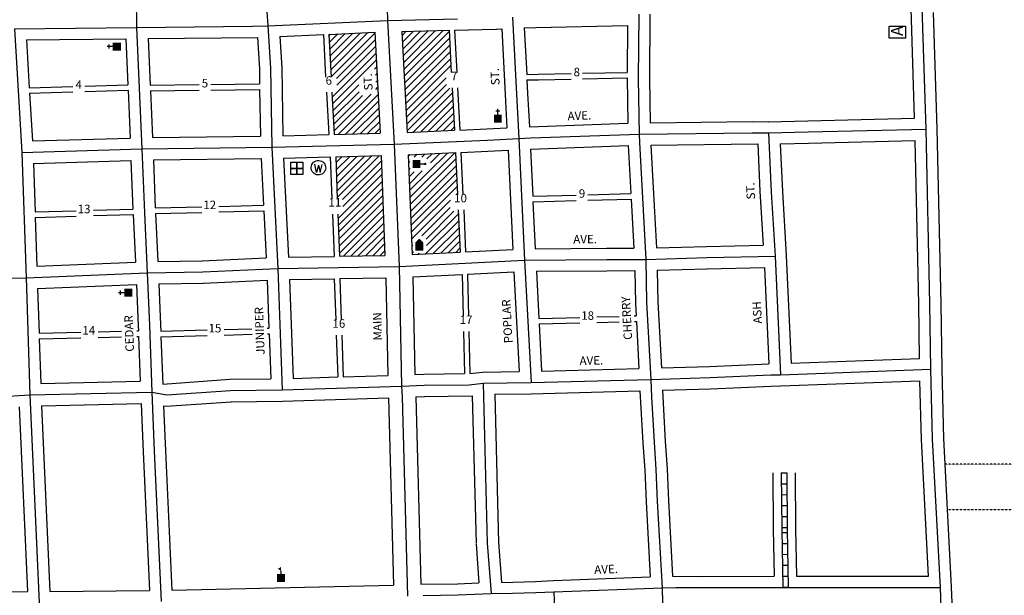
# Model space of a CAD drawing. Extents: x 2193583 to 2206093, y 15749277 to 15759476.
# Drawn here: x 2199851 to 2202752, y 15754264 to 15755962 of the extents above; entities that cross this region are included whole.
import ezdxf
from ezdxf.enums import TextEntityAlignment as Align

# ---------------------------------------------------------------- set-up
doc = ezdxf.new("R2010")
doc.units = 0
doc.header["$MEASUREMENT"] = 0
doc.linetypes.add('DGN_STYLE_2', pattern=[0.0011, 0, -0.0011])
for name, color, linetype in [('L14', 7, 'CONTINUOUS'), ('L17', 7, 'CONTINUOUS'), ('L18', 7, 'CONTINUOUS'), ('L2', 7, 'CONTINUOUS'), ('L20', 7, 'CONTINUOUS'), ('L23', 7, 'CONTINUOUS'), ('L3', 7, 'CONTINUOUS'), ('L5', 7, 'CONTINUOUS'), ('L9', 7, 'CONTINUOUS')]:
    doc.layers.add(name, color=color, linetype=linetype)
doc.styles.add('STYLE-FONT001', font='font001.shx')
doc.styles.add('STYLE-FONT002', font='font002.shx')

# ---------------------------------------------------------------- blocks, each defined once
blk = doc.blocks.new('AUTO')
at = {"layer": 'L17', "color": 7, "linetype": 'CONTINUOUS', "flags": 128}
blk.add_lwpolyline([(-304, -390), (-304, 406), (284, 406), (284, -390), (-304, -390)], close=True, dxfattribs=at)
at = {"layer": 'L17', "color": 7, "linetype": 'CONTINUOUS', "style": 'STYLE-FONT001', "width": 1.00425}
blk.add_text('A', height=597, dxfattribs=at).set_placement((-205, -274))
blk = doc.blocks.new('CH')
at = {"layer": 'L17', "color": 7, "linetype": 'CONTINUOUS'}
for p, q in [((-98, 178), (101, 178)), ((0, 0), (0, 282))]:
    blk.add_line(p, q, dxfattribs=at)
at = {"layer": 'L17', "color": 7, "linetype": 'CONTINUOUS', "extrusion": (0, 0, -1)}
blk.add_solid([(195, -398), (195, 0), (-195, -398), (-195, 0)], dxfattribs=at)
blk = doc.blocks.new('FRHLL')
at = {"layer": 'L17', "color": 7, "linetype": 'CONTINUOUS', "flags": 128}
for points in [[(-297, -2), (-297, 297), (2, 297), (2, -2), (-297, -2)], [(2, -2), (2, 297), (308, 297), (308, -2), (2, -2)], [(-297, -300), (-297, -2), (2, -2), (2, -300), (-297, -300)], [(2, -300), (2, -2), (308, -2), (308, -300), (2, -300)]]:
    blk.add_lwpolyline(points, close=True, dxfattribs=at)
blk = doc.blocks.new('WTR')
at = {"layer": 'L17', "color": 7, "linetype": 'CONTINUOUS'}
for p, q in [((-90, -231), (-173, 175)), ((1, 126), (-90, -231)), ((1, 126), (92, -231)), ((92, -231), (184, 167))]:
    blk.add_line(p, q, dxfattribs=at)
blk.add_ellipse((0, 0), major_axis=(178, -308), ratio=0.99935, dxfattribs=at)
blk = doc.blocks.new('PO')
at = {"layer": 'L17', "linetype": 'CONTINUOUS'}
h = blk.add_hatch(color=7, dxfattribs=at)
edge = h.paths.add_edge_path()
edge.add_arc((199, 619), 62.3, 0, 360)
at = {"layer": 'L17', "color": 7, "linetype": 'CONTINUOUS'}
blk.add_line((199, 389), (199, 556), dxfattribs=at)
blk.add_solid([(0, 0), (0, 389), (398, 0), (398, 389)], dxfattribs=at)
blk = doc.blocks.new('TWNHL')
at = {"layer": 'L17', "linetype": 'CONTINUOUS'}
blk.add_hatch(color=7, dxfattribs=at).paths.add_polyline_path([(0, 0), (0, 389), (207, 588), (398, 389), (398, 0)])
blk = doc.blocks.new('SCL')
at = {"layer": 'L17', "color": 7, "linetype": 'CONTINUOUS'}
blk.add_line((199, 398), (199, 547), dxfattribs=at)
blk.add_solid([(41, 647), (199, 738), (199, 547)], dxfattribs=at)
at = {"layer": 'L17', "color": 7, "linetype": 'CONTINUOUS', "extrusion": (0, 0, -1)}
blk.add_solid([(0, 0), (0, 398), (-398, 0), (-398, 398)], dxfattribs=at)

msp = doc.modelspace()

# ---------------------------------------------------------------- linework, layer by layer
at = {"layer": 'L14', "color": 7, "linetype": 'CONTINUOUS'}
for p, q in [((2200761.6, 15755914.4), (2200765.6, 15755918.5)), ((2200762.6, 15755894.3), (2200787.9, 15755919.5)), ((2200763.7, 15755874.1), (2200810.1, 15755920.5)), ((2200764.8, 15755854), (2200832.3, 15755921.5)), ((2200765.9, 15755833.9), (2200854.5, 15755922.5)), ((2200767, 15755813.8), (2200876.8, 15755923.6)), ((2200768.1, 15755793.6), (2200896.8, 15755922.4)), ((2200977.3, 15755915.4), (2200989.4, 15755927.5)), ((2200978.4, 15755895.3), (2201011.2, 15755928.1)), ((2200979.5, 15755875.1), (2201032.9, 15755928.6)), ((2200980.6, 15755855), (2201054.6, 15755929.1)), ((2200981.6, 15755834.9), (2201076.4, 15755929.6)), ((2200982.7, 15755814.8), (2201098.1, 15755930.1)), ((2200983.8, 15755794.6), (2201116, 15755926.8)), ((2200984.9, 15755774.5), (2201117.1, 15755906.7)), ((2200784.1, 15755788.4), (2200897.9, 15755902.3)), ((2200785, 15755768.1), (2200899, 15755882.1)), ((2200986, 15755754.4), (2201118.2, 15755886.6)), ((2200771.3, 15755733.2), (2200900.1, 15755862)), ((2200987.1, 15755734.2), (2201119.3, 15755866.4)), ((2200988.1, 15755714.1), (2201120.3, 15755846.3)), ((2200772.4, 15755713.1), (2200901.1, 15755841.9)), ((2200896.3, 15755815.8), (2200902.2, 15755821.7)), ((2200989.2, 15755694), (2201121.4, 15755826.2)), ((2200899.3, 15755797.6), (2200903.3, 15755801.6)), ((2200990.3, 15755673.8), (2201106.9, 15755790.4)), ((2201122, 15755805.5), (2201122.5, 15755806.1)), ((2200773.5, 15755693), (2200850.2, 15755769.7)), ((2200899.8, 15755755.7), (2200905.5, 15755761.3)), ((2200900.1, 15755777.2), (2200904.4, 15755781.5)), ((2200991.4, 15755653.7), (2201108.1, 15755770.4)), ((2200992.5, 15755633.6), (2201118.4, 15755759.6)), ((2200774.6, 15755672.8), (2200851, 15755749.3)), ((2200775.6, 15755652.7), (2200861, 15755738)), ((2200776.7, 15755632.6), (2200885.9, 15755741.8)), ((2200788.8, 15755623.5), (2200906.6, 15755741.2)), ((2201010.2, 15755630.1), (2201125.8, 15755745.7)), ((2200810.6, 15755624), (2200907.6, 15755721.1)), ((2200832.4, 15755624.6), (2200908.7, 15755700.9)), ((2201032.4, 15755631.1), (2201126.8, 15755725.5)), ((2201054.6, 15755632), (2201127.9, 15755705.4)), ((2200854.1, 15755625.1), (2200909.8, 15755680.8)), ((2201076.8, 15755633), (2201129, 15755685.3)), ((2200875.9, 15755625.7), (2200910.9, 15755660.7)), ((2201098.9, 15755634), (2201130.1, 15755665.1)), ((2201121.1, 15755635), (2201131.2, 15755645)), ((2200897.6, 15755626.2), (2200912, 15755640.6)), ((2200782.5, 15755539), (2200801.3, 15755557.8)), ((2200783.3, 15755518.6), (2200823, 15755558.3)), ((2200784.1, 15755498.2), (2200844.8, 15755558.9)), ((2200784.9, 15755477.7), (2200866.6, 15755559.4)), ((2200785.7, 15755457.3), (2200888.3, 15755560)), ((2200786.5, 15755436.9), (2200910.1, 15755560.5)), ((2200995.9, 15755559.5), (2200999.9, 15755563.6)), ((2200999.8, 15755457.4), (2201110.9, 15755568.4)), ((2201000.6, 15755437), (2201133, 15755569.4)), ((2201013.4, 15755555.8), (2201022.1, 15755564.6)), ((2201035.2, 15755556.4), (2201044.3, 15755565.5)), ((2201050.8, 15755550.8), (2201066.5, 15755566.5)), ((2201061, 15755539.8), (2201088.7, 15755567.5)), ((2200801.7, 15755430.9), (2200916.4, 15755545.6)), ((2200996.7, 15755539.1), (2201000.6, 15755543)), ((2201001.4, 15755416.6), (2201135.6, 15755550.8)), ((2201002.2, 15755396.1), (2201136.6, 15755530.5)), ((2200802.6, 15755410.6), (2200917.2, 15755525.1)), ((2200803.5, 15755390.3), (2200917.9, 15755504.7)), ((2200997.5, 15755518.7), (2201001.3, 15755522.5)), ((2200998.2, 15755498.3), (2201012.9, 15755512.9)), ((2200999, 15755477.8), (2201036.9, 15755515.7)), ((2201003, 15755375.7), (2201137.5, 15755510.3)), ((2200789.6, 15755355.2), (2200918.7, 15755484.3)), ((2201003.8, 15755355.3), (2201138.5, 15755490)), ((2201004.6, 15755334.9), (2201139.5, 15755469.8)), ((2200790.4, 15755334.8), (2200919.5, 15755463.9)), ((2200791.2, 15755314.3), (2200920.3, 15755443.4)), ((2201136.9, 15755446), (2201140.4, 15755449.5)), ((2200792, 15755293.9), (2200921.1, 15755423)), ((2201005.3, 15755314.4), (2201120.1, 15755429.2)), ((2200788.8, 15755375.6), (2200803.6, 15755390.2)), ((2200792.8, 15755273.5), (2200921.9, 15755402.6)), ((2200804.6, 15755264.1), (2200922.7, 15755382.2)), ((2201036.1, 15755324), (2201119.6, 15755407.5)), ((2201048, 15755314.7), (2201130.2, 15755396.9)), ((2201049.7, 15755295.2), (2201143.3, 15755388.8)), ((2200826.2, 15755264.5), (2200923.5, 15755361.7)), ((2201046.5, 15755270.7), (2201144.3, 15755368.5)), ((2200847.8, 15755264.8), (2200924.2, 15755341.3)), ((2201068.8, 15755271.9), (2201145.2, 15755348.2)), ((2201091.2, 15755273), (2201146.2, 15755328)), ((2200869.3, 15755265.2), (2200925, 15755320.9)), ((2200890.9, 15755265.5), (2200925.8, 15755300.5)), ((2201006.1, 15755294), (2201008.7, 15755296.6)), ((2201113.5, 15755274.1), (2201147.1, 15755307.7)), ((2200912.4, 15755265.9), (2200926.6, 15755280)), ((2201006.9, 15755273.6), (2201010.7, 15755277.3)), ((2201024.2, 15755269.6), (2201027.5, 15755273)), ((2201135.8, 15755275.2), (2201148.1, 15755287.5))]:
    msp.add_line(p, q, dxfattribs=at)
at = {"layer": 'L18', "color": 7, "linetype": 'CONTINUOUS'}
for p, q in [((2202487.5, 15755671), (2202477.3, 15755994.4)), ((2201707.8, 15755978), (2201706.4, 15755786.6)), ((2202554.5, 15755639.9), (2202543.7, 15755982.8)), ((2201131.8, 15755930.9), (2201255.2, 15755934.1)), ((2201255.8, 15755934.1), (2201271.8, 15755934.8)), ((2201271.8, 15755934.8), (2201281.5, 15755740.8)), ((2201337.7, 15755938), (2201371.6, 15755938.7)), ((2201337.7, 15755938), (2201344.6, 15755800)), ((2201371.6, 15755938.7), (2201641.6, 15755944.5)), ((2201641.6, 15755944.5), (2201640.5, 15755806.3)), ((2199870.2, 15755902), (2200163.5, 15755905.5)), ((2200163.5, 15755905.5), (2200169.2, 15755769.7)), ((2200229.6, 15755906.2), (2200551.1, 15755909.5)), ((2200229.6, 15755906.2), (2200235.3, 15755768.2)), ((2200617.1, 15755911.7), (2200745.4, 15755917.5)), ((2200745.4, 15755917.5), (2200752.2, 15755792.5)), ((2200761.4, 15755918.3), (2200896.7, 15755924.5)), ((2200761.4, 15755918.3), (2200768.1, 15755792.5)), ((2200896.7, 15755924.5), (2200912.7, 15755626.6)), ((2200976.7, 15755927.2), (2201115.8, 15755930.5)), ((2200976.7, 15755927.2), (2200992.7, 15755629.3)), ((2201115.8, 15755930.5), (2201122.5, 15755805.5)), ((2201131.8, 15755930.9), (2201138.5, 15755805.5)), ((2199870.2, 15755902), (2199878.6, 15755761)), ((2201344.6, 15755800), (2201378.5, 15755800.7)), ((2201378.5, 15755800.7), (2201475.3, 15755802.8)), ((2201509.4, 15755803.5), (2201640.5, 15755806.3)), ((2201509.4, 15755787.3), (2201640.3, 15755790.1)), ((2201640.3, 15755790.1), (2201642.8, 15755656.2)), ((2201706.4, 15755787.4), (2201708.7, 15755657.7)), ((2199878.6, 15755761), (2200006.7, 15755764.8)), ((2200042.6, 15755765.9), (2200169.2, 15755769.7)), ((2200235.3, 15755768.2), (2200379.4, 15755770.1)), ((2200413.6, 15755770.6), (2200557.5, 15755772.5)), ((2201125, 15755760.6), (2201131.7, 15755635.4)), ((2201140.9, 15755760.6), (2201147.6, 15755636.1)), ((2201345.4, 15755783.8), (2201379.3, 15755784.5)), ((2201345.4, 15755783.8), (2201347.4, 15755744.1)), ((2201379.3, 15755784.5), (2201475.3, 15755786.5)), ((2199879.6, 15755744.9), (2200006.7, 15755748.7)), ((2199879.6, 15755744.9), (2199887.9, 15755603.9)), ((2200042.6, 15755749.8), (2200169.9, 15755753.6)), ((2200169.9, 15755753.6), (2200175.8, 15755612.5)), ((2200236, 15755751.9), (2200379.4, 15755753.8)), ((2200236, 15755751.9), (2200241.8, 15755613.9)), ((2200413.6, 15755754.2), (2200557.7, 15755756.1)), ((2200754.6, 15755747.7), (2200761.3, 15755622.8)), ((2200770.5, 15755747.7), (2200777.2, 15755623.2)), ((2201281.5, 15755740.7), (2201286.6, 15755642.6)), ((2201347.4, 15755744.2), (2201352.6, 15755645.8)), ((2202173.5, 15755663.6), (2202487.5, 15755671)), ((2201227.1, 15755639.6), (2201286.6, 15755642.6)), ((2201352.6, 15755645.8), (2201642.8, 15755656.2)), ((2201708.7, 15755657.7), (2202008.9, 15755661)), ((2202009.4, 15755661), (2202057.4, 15755660.7)), ((2202056.4, 15755660.7), (2202173.5, 15755663.6)), ((2200241.8, 15755613.9), (2200559.8, 15755618.1)), ((2200625.8, 15755619.4), (2200761.3, 15755622.8)), ((2200777.2, 15755623.2), (2200912.7, 15755626.6)), ((2200992.7, 15755629.3), (2201131.7, 15755635.4)), ((2201147.6, 15755636.1), (2201227.3, 15755639.6)), ((2202566, 15755123.9), (2202554.5, 15755639.5)), ((2199887.9, 15755603.9), (2200175.8, 15755612.5)), ((2201355.9, 15755579.9), (2201644.2, 15755590.2)), ((2201644.2, 15755590.2), (2201651.9, 15755449)), ((2201710.2, 15755591.7), (2202025.7, 15755595.2)), ((2201710.2, 15755591.7), (2201718.1, 15755448.2)), ((2202025.7, 15755595.2), (2202032, 15755456.1)), ((2202091.7, 15755595.6), (2202175.1, 15755597.6)), ((2202091.7, 15755595.6), (2202098.1, 15755454.6)), ((2202175.1, 15755597.6), (2202489.3, 15755605)), ((2202500, 15755122.5), (2202489.3, 15755605)), ((2200628, 15755553.4), (2200765.7, 15755556.9)), ((2200765.7, 15755556.9), (2200770.5, 15755433.5)), ((2200781.8, 15755557.3), (2200915.8, 15755560.7)), ((2200781.8, 15755557.3), (2200786.6, 15755433.5)), ((2200915.8, 15755560.7), (2200927.1, 15755266.1)), ((2200995.7, 15755563.4), (2201134.7, 15755569.5)), ((2200995.7, 15755563.4), (2201007.1, 15755268.8)), ((2201134.7, 15755569.5), (2201140.6, 15755446.1)), ((2201150.9, 15755570.2), (2201230.2, 15755573.7)), ((2201150.9, 15755570.2), (2201156.8, 15755446.1)), ((2201230.4, 15755573.7), (2201289.9, 15755576.7)), ((2201289.9, 15755576.7), (2201303.8, 15755283.6)), ((2201355.9, 15755579.9), (2201362.4, 15755440.9)), ((2199891, 15755538), (2200178.5, 15755546.5)), ((2199891, 15755538), (2199895.9, 15755394.5)), ((2200178.5, 15755546.5), (2200184.4, 15755403.1)), ((2200244.5, 15755547.9), (2200562, 15755552.1)), ((2200244.5, 15755547.9), (2200250.3, 15755406.4)), ((2200562, 15755552.1), (2200569.1, 15755414.4)), ((2200628, 15755553.4), (2200643, 15755261.5)), ((2201362.4, 15755440.9), (2201490.5, 15755444.5)), ((2201524.9, 15755445.4), (2201651.9, 15755449)), ((2201718.1, 15755448.2), (2201726.8, 15755288.5)), ((2202032, 15755456.1), (2202041.6, 15755296.4)), ((2202098.1, 15755455.1), (2202109.5, 15755266.1)), ((2200250.3, 15755406.4), (2200387.5, 15755409.9)), ((2200437.5, 15755411.1), (2200569.1, 15755414.4)), ((2201363.2, 15755424.6), (2201490.5, 15755428.2)), ((2201363.2, 15755424.6), (2201369.8, 15755285.6)), ((2201524.9, 15755429.1), (2201652.8, 15755432.7)), ((2201652.8, 15755432.7), (2201660.8, 15755287.5)), ((2199895.9, 15755394.5), (2200016.6, 15755398.1)), ((2199896.4, 15755378.6), (2200016.6, 15755382.2)), ((2200068.2, 15755399.6), (2200184.4, 15755403.1)), ((2200068.2, 15755383.8), (2200185, 15755387.2)), ((2200185, 15755387.2), (2200191.7, 15755246.5)), ((2200251, 15755390), (2200387.5, 15755393.4)), ((2200251, 15755390), (2200257.7, 15755248.5)), ((2200437.5, 15755394.6), (2200569.9, 15755397.9)), ((2200569.9, 15755397.9), (2200577, 15755259.5)), ((2200772.2, 15755387.8), (2200777, 15755263.7)), ((2200788.4, 15755387.8), (2200793.1, 15755264)), ((2201142.7, 15755400.5), (2201148.6, 15755275.9)), ((2201159, 15755400.5), (2201164.8, 15755276.7)), ((2199896.4, 15755378.6), (2199901.3, 15755235.1)), ((2201874.5, 15755292.9), (2202041.6, 15755296.4)), ((2200793.1, 15755264), (2200927.1, 15755266.1)), ((2201007.1, 15755268.8), (2201148.6, 15755275.9)), ((2201164.8, 15755276.7), (2201303.8, 15755283.6)), ((2201369.8, 15755285.6), (2201580.2, 15755287.4)), ((2201580.4, 15755287.4), (2201660.8, 15755287.5)), ((2201726.8, 15755288.5), (2201874.3, 15755292.8)), ((2202109.6, 15755265.6), (2202124.4, 15754948.5)), ((2199901.3, 15755235.1), (2200191.7, 15755246.5)), ((2200257.7, 15755248.5), (2200389.7, 15755250.9)), ((2200388.8, 15755250.9), (2200577, 15755259.5)), ((2200643, 15755261.5), (2200777, 15755263.7)), ((2201009.1, 15755202.8), (2201154.5, 15755210.1)), ((2201154.5, 15755210.1), (2201157.2, 15755087.3)), ((2201170.7, 15755210.9), (2201307.1, 15755217.7)), ((2201170.7, 15755210.9), (2201173.4, 15755087.3)), ((2201307.1, 15755217.7), (2201322.7, 15754923.9)), ((2201373.1, 15755219.6), (2201580.7, 15755221.4)), ((2201373.1, 15755219.6), (2201380.5, 15755080.6)), ((2201580.5, 15755221.4), (2201663.2, 15755221.5)), ((2201663.2, 15755221.5), (2201665.1, 15755125.9)), ((2201729.2, 15755222.5), (2201876.2, 15755226.9)), ((2201729.2, 15755222.5), (2201731.1, 15755127.7)), ((2201875.9, 15755226.9), (2202045.1, 15755230.4)), ((2202045.1, 15755230.4), (2202058.4, 15754946.7)), ((2199903.5, 15755169.2), (2200194.6, 15755180.6)), ((2200194.6, 15755180.6), (2200199.8, 15755058.9)), ((2200260.6, 15755182.5), (2200390.9, 15755184.9)), ((2200260.6, 15755182.5), (2200265.7, 15755061.7)), ((2200391.8, 15755185), (2200579.9, 15755193.6)), ((2200579.9, 15755193.6), (2200585, 15755051.6)), ((2200645.9, 15755195.6), (2200777.4, 15755197.7)), ((2200645.9, 15755195.6), (2200656.3, 15754903.9)), ((2200777.4, 15755197.7), (2200781.8, 15755076.1)), ((2200793.7, 15755198), (2200929.2, 15755200.1)), ((2200793.7, 15755198), (2200798, 15755076.1)), ((2200929.2, 15755200.1), (2200935.5, 15754912.6)), ((2201009.1, 15755202.8), (2201015.5, 15754915.3)), ((2199903.5, 15755169.2), (2199907.7, 15755037.2)), ((2201665.1, 15755125.9), (2201667.1, 15755088)), ((2201731, 15755128.9), (2201741.6, 15754934.5)), ((2202502.2, 15754962.3), (2202500, 15755122.7)), ((2202568.7, 15754931), (2202566, 15755123.7)), ((2200265.7, 15755061.5), (2200266.4, 15755043)), ((2201380.5, 15755080.6), (2201501.4, 15755083.7)), ((2201381.3, 15755064.2), (2201501.4, 15755067.3)), ((2201381.3, 15755064.2), (2201388.7, 15754925.2)), ((2201551.3, 15755085), (2201616.9, 15755086.7)), ((2201551.3, 15755068.6), (2201617.5, 15755070.3)), ((2201661.8, 15755087.8), (2201667.1, 15755088)), ((2201662.4, 15755071.4), (2201668, 15755071.6)), ((2201668, 15755071.6), (2201675.6, 15754932.6)), ((2199907.7, 15755037.2), (2200030.4, 15755040)), ((2200082.1, 15755041.2), (2200150.4, 15755042.8)), ((2200195.3, 15755043.8), (2200200.3, 15755043.9)), ((2200199.8, 15755059.1), (2200200.3, 15755043.9)), ((2200266.4, 15755043), (2200403, 15755046.7)), ((2200452.9, 15755048), (2200534.6, 15755050.2)), ((2200452.9, 15755031.6), (2200535.3, 15755033.8)), ((2200580.1, 15755051.4), (2200585, 15755051.6)), ((2200580.7, 15755035), (2200585.6, 15755035.2)), ((2200585.6, 15755035.2), (2200590.3, 15754902.5)), ((2201158.2, 15755041.6), (2201161, 15754917.7)), ((2201174.5, 15755041.6), (2201177.2, 15754918.3)), ((2199908.2, 15755020.7), (2200030.4, 15755023.5)), ((2199908.2, 15755020.7), (2199912.4, 15754888.7)), ((2200082.1, 15755024.7), (2200151, 15755026.3)), ((2200195.9, 15755027.3), (2200200.9, 15755027.5)), ((2200200.9, 15755027.5), (2200205.6, 15754895.5)), ((2200267, 15755026.6), (2200403, 15755030.3)), ((2200267, 15755026.6), (2200272, 15754887.1)), ((2200783.4, 15755030.8), (2200787.8, 15754908)), ((2200799.6, 15755030.8), (2200804, 15754908.5)), ((2201883.4, 15754939.2), (2202058.4, 15754946.7)), ((2202124.4, 15754948.5), (2202502.2, 15754962.3)), ((2201041.5, 15754916.3), (2201161, 15754917.7)), ((2201177.2, 15754918.3), (2201214.4, 15754922.5)), ((2201214.4, 15754922.5), (2201322.7, 15754923.9)), ((2201388.7, 15754925.2), (2201675.6, 15754932.6)), ((2201741.6, 15754934.5), (2201883.7, 15754939.2)), ((2202573.8, 15754725.6), (2202568.6, 15754931.3)), ((2199912.4, 15754888.7), (2200205.6, 15754895.5)), ((2200272, 15754887.1), (2200470.2, 15754901)), ((2200470.2, 15754901), (2200590.3, 15754902.5)), ((2200656.3, 15754903.9), (2200787.8, 15754908)), ((2200804, 15754908.5), (2200935.5, 15754912.6)), ((2201015.5, 15754915.3), (2201041.5, 15754916.3)), ((2202065.1, 15754880.9), (2202503.5, 15754896.4)), ((2202507.8, 15754724), (2202503.5, 15754896.4)), ((2201250.3, 15754856.9), (2201357.9, 15754858.4)), ((2201358.3, 15754858.4), (2201678.5, 15754866.6)), ((2201678.5, 15754866.6), (2201687, 15754713.6)), ((2201744.5, 15754868.6), (2201885.9, 15754873.3)), ((2201744.5, 15754868.6), (2201752.9, 15754717.3)), ((2201886.2, 15754873.3), (2202065.1, 15754880.9)), ((2199915, 15754822.7), (2200208.2, 15754829.5)), ((2200208.2, 15754829.5), (2200214.3, 15754687.6)), ((2200282, 15754821.6), (2200473.9, 15754835.1)), ((2200472, 15754835), (2200624.9, 15754836.9)), ((2200625.5, 15754836.9), (2200937.5, 15754846.6)), ((2200937.5, 15754846.6), (2200952.3, 15754293.6)), ((2201017.5, 15754849.3), (2201043.5, 15754850.3)), ((2201017.5, 15754849.3), (2201032.3, 15754296.7)), ((2201042.6, 15754850.3), (2201184.4, 15754851.9)), ((2201184.4, 15754851.9), (2201195.5, 15754417.3)), ((2201250.3, 15754856.9), (2201261.4, 15754419)), ((2199849, 15754820), (2199873.6, 15754274.8)), ((2199915, 15754822.7), (2199939.7, 15754275.2)), ((2200274.6, 15754823.1), (2200282, 15754821.6)), ((2200274.6, 15754823.1), (2200280.2, 15754690.4)), ((2201752.8, 15754717.7), (2201758.3, 15754637.5)), ((2202528.9, 15754320.1), (2202507.8, 15754723.1)), ((2202596.6, 15754288.9), (2202573.7, 15754726.5)), ((2200214.3, 15754687.5), (2200233, 15754278)), ((2200280.2, 15754690.5), (2200299.1, 15754279)), ((2201687, 15754713.2), (2201692.4, 15754633)), ((2201692.4, 15754633.8), (2201696.4, 15754540)), ((2201758.3, 15754636.6), (2201762.3, 15754542.8)), ((2202070, 15754625.1), (2202071.1, 15754459.1)), ((2202136, 15754625.5), (2202137.1, 15754459.5)), ((2201696.4, 15754539.6), (2201708.7, 15754318.3)), ((2201762.3, 15754543.3), (2201774.7, 15754320.1)), ((2202071.1, 15754458.8), (2202073.5, 15754320.2)), ((2202137.1, 15754459.9), (2202139.5, 15754320.3)), ((2201195.5, 15754415.7), (2201204.1, 15754301)), ((2201261.4, 15754420.6), (2201270.2, 15754301.8)), ((2201370.4, 15754305.2), (2201422.9, 15754307.6)), ((2201423.2, 15754307.6), (2201708.7, 15754318.3)), ((2201774.7, 15754320.1), (2201850.4, 15754319.7)), ((2201850.2, 15754319.7), (2202073.5, 15754320.2)), ((2202139.5, 15754320.3), (2202528.9, 15754320.1)), ((2200299.1, 15754279), (2200952.3, 15754293.6)), ((2201032.3, 15754296.7), (2201141.6, 15754298.3)), ((2201140.6, 15754298.2), (2201204.1, 15754301)), ((2201270.2, 15754301.8), (2201370.8, 15754305.2)), ((2202610.6, 15753917.6), (2202596.6, 15754288.4)), ((2199586.5, 15754274.4), (2199873.6, 15754274.8)), ((2199939.7, 15754275.2), (2200233, 15754278))]:
    msp.add_line(p, q, dxfattribs=at)
at = {"layer": 'L18', "color": 7, "linetype": 'CONTINUOUS', "flags": 128}
for points in [[(2200551.1, 15755909.5), (2200556.8, 15755817.1), (2200557.5, 15755772.5)], [(2200617.1, 15755911.7), (2200622.8, 15755819.6), (2200625.8, 15755619.4)], [(2200557.7, 15755756.1), (2200559.8, 15755618.1)]]:
    msp.add_lwpolyline(points, dxfattribs=at)
at = {"layer": 'L2', "color": 6, "linetype": 'DGN_STYLE_2'}
for p, q in [((2203219.6, 15754650.3), (2202577.7, 15754650.3)), ((2202584.7, 15754516.9), (2203878.6, 15754519.3))]:
    msp.add_line(p, q, dxfattribs=at)
at = {"layer": 'L20', "color": 2, "linetype": 'CONTINUOUS'}
for p, q in [((2202521.5, 15755638.8), (2202490.3, 15756627.9)), ((2202533, 15755123.2), (2202521.5, 15755638.8)), ((2202535.7, 15754930.5), (2202533, 15755123.2)), ((2202540.8, 15754724.8), (2202535.7, 15754930.5)), ((2202563.7, 15754287.1), (2202540.8, 15754724.8)), ((2202577.6, 15753916.3), (2202563.7, 15754287.1))]:
    msp.add_line(p, q, dxfattribs=at)
at = {"layer": 'L3', "color": 2, "linetype": 'CONTINUOUS'}
for p, q in [((2200191.2, 15756206.5), (2200195.2, 15755938.9)), ((2200566.8, 15756141), (2200582.1, 15755943.1)), ((2200930.2, 15756087.7), (2200934.9, 15755959.2)), ((2200934.9, 15755959.2), (2201140.8, 15755964.1)), ((2201303.1, 15755969.2), (2201314.5, 15755742.4)), ((2201674.8, 15755978.2), (2201673.4, 15755786.8)), ((2199835.2, 15755934.6), (2200195.2, 15755938.9)), ((2199835.2, 15755934.6), (2199856.9, 15755570)), ((2200195.2, 15755938.9), (2200536.3, 15755942.4)), ((2200195.2, 15755938.9), (2200210.1, 15755580.5)), ((2200536.3, 15755942.4), (2200582.1, 15755943.1)), ((2200582.1, 15755943.1), (2200934.9, 15755959.2)), ((2200934.9, 15755959.2), (2200954.5, 15755594.7)), ((2201673.4, 15755786.8), (2201676.4, 15755624.3)), ((2201314.5, 15755742.4), (2201321.3, 15755611.3)), ((2201321.3, 15755611.3), (2201357.1, 15755613)), ((2201357.1, 15755613), (2201676.4, 15755624.3)), ((2201676.4, 15755624.3), (2202009.2, 15755628)), ((2201676.4, 15755624.3), (2201676.7, 15755599.9)), ((2202009.2, 15755628), (2202057.2, 15755627.7)), ((2202057.2, 15755627.7), (2202174.3, 15755630.6)), ((2202057.2, 15755627.7), (2202065.1, 15755453.1)), ((2202174.3, 15755630.6), (2202521.5, 15755638.8)), ((2200210.1, 15755580.5), (2200593.3, 15755585.5)), ((2200593.3, 15755585.5), (2200954.5, 15755594.7)), ((2200593.3, 15755585.5), (2200611.7, 15755228)), ((2200954.5, 15755594.7), (2201228.7, 15755606.6)), ((2200954.5, 15755594.7), (2200968.4, 15755233.8)), ((2201228.7, 15755606.6), (2201321.3, 15755611.3)), ((2201321.3, 15755611.3), (2201338.3, 15755252.3)), ((2201676.7, 15755599.9), (2201695.6, 15755254.6)), ((2199856.9, 15755570), (2200210.1, 15755580.5)), ((2199856.9, 15755570), (2199869.4, 15755200.8)), ((2200210.1, 15755580.5), (2200217.9, 15755392.2)), ((2202065.1, 15755453.1), (2202076.6, 15755264.1)), ((2200217.9, 15755392.2), (2200226.2, 15755214.9)), ((2200968.4, 15755233.8), (2201338.3, 15755252.3)), ((2201338.3, 15755252.3), (2201580.5, 15755254.4)), ((2201338.3, 15755252.3), (2201357.5, 15754891.4)), ((2201580.5, 15755254.4), (2201695.6, 15755254.6)), ((2201695.6, 15755254.6), (2201875.2, 15755259.9)), ((2201695.6, 15755254.6), (2201698.1, 15755127.1)), ((2201875.2, 15755259.9), (2202076.6, 15755264.1)), ((2202076.6, 15755264.1), (2202092.9, 15754914.3)), ((2199869.4, 15755200.8), (2200226.2, 15755214.9)), ((2200226.2, 15755214.9), (2200390.3, 15755217.9)), ((2200226.2, 15755214.9), (2200232.7, 15755060.3)), ((2200390.3, 15755217.9), (2200611.7, 15755228)), ((2200611.7, 15755228), (2200968.4, 15755233.8)), ((2200611.7, 15755228), (2200624.5, 15754869.9)), ((2200968.4, 15755233.8), (2200976.2, 15754880.9)), ((2199522.5, 15755192.6), (2199869.4, 15755200.8)), ((2199869.4, 15755200.8), (2199880.5, 15754854.9)), ((2201698.1, 15755127.1), (2201710.4, 15754900.5)), ((2200232.7, 15755060.3), (2200239.8, 15754863.2)), ((2202092.9, 15754914.3), (2202535.7, 15754930.5)), ((2201174.7, 15754884.8), (2201216.4, 15754889.5)), ((2201216.4, 15754889.5), (2201357.5, 15754891.4)), ((2201216.4, 15754889.5), (2201228.5, 15754418.1)), ((2201357.5, 15754891.4), (2201710.4, 15754900.5)), ((2201710.4, 15754900.5), (2201884.8, 15754906.2)), ((2201710.4, 15754900.5), (2201712.6, 15754848.5)), ((2201884.8, 15754906.2), (2202063.7, 15754913.8)), ((2202063.7, 15754913.8), (2202092.9, 15754914.3)), ((2199880.5, 15754854.9), (2200239.8, 15754863.2)), ((2200239.8, 15754863.2), (2200247.2, 15754689)), ((2200239.8, 15754863.2), (2200284, 15754854.9)), ((2200284, 15754854.9), (2200471.6, 15754868)), ((2200471.6, 15754868), (2200624.5, 15754869.9)), ((2200624.5, 15754869.9), (2200976.2, 15754880.9)), ((2200976.2, 15754880.9), (2201042.3, 15754883.3)), ((2200976.2, 15754880.9), (2200977.5, 15754849.4)), ((2201042.3, 15754883.3), (2201174.7, 15754884.8)), ((2199703.3, 15754844.3), (2199880.5, 15754854.9)), ((2199880.5, 15754854.9), (2199908.1, 15754241.9)), ((2200977.5, 15754849.4), (2200993.2, 15754261.4)), ((2201712.6, 15754848.5), (2201719.9, 15754715.5)), ((2201719.9, 15754715.5), (2201725.4, 15754635.2)), ((2200247.2, 15754689), (2200267.6, 15754245.3)), ((2201725.4, 15754635.2), (2201729.4, 15754541.4)), ((2201729.4, 15754541.4), (2201743.5, 15754286.5)), ((2201228.5, 15754418.1), (2201239.5, 15754269.6)), ((2201424.5, 15754274.6), (2201743.5, 15754286.5)), ((2201743.5, 15754286.5), (2201784, 15754287.1)), ((2201743.5, 15754286.5), (2201748.7, 15754065.6)), ((2201784, 15754287.1), (2201850.2, 15754286.7)), ((2201850.2, 15754286.7), (2202107.1, 15754287.3)), ((2202107.1, 15754287.3), (2202563.7, 15754287.1)), ((2201039.7, 15754263.8), (2201142, 15754265.3)), ((2201142, 15754265.3), (2201239.5, 15754269.6)), ((2201239.5, 15754269.6), (2201302.9, 15754269.9)), ((2201302.9, 15754269.9), (2201371.9, 15754272.2)), ((2201371.9, 15754272.2), (2201424.5, 15754274.6)), ((2201424.5, 15754274.6), (2201429.6, 15754127.8))]:
    msp.add_line(p, q, dxfattribs=at)
at = {"layer": 'L3', "color": 2, "linetype": 'CONTINUOUS', "flags": 128}
msp.add_lwpolyline([(2200582.1, 15755943.1), (2200589.8, 15755818.4), (2200593.3, 15755585.5)], dxfattribs=at)
at = {"layer": 'L5', "color": 1, "linetype": 'CONTINUOUS'}
for p, q in [((2202095, 15754625.2), (2202111.1, 15754625.3)), ((2202095, 15754625.2), (2202096.1, 15754459.3)), ((2202111, 15754625.3), (2202112.1, 15754459.4)), ((2202111, 15754625.3), (2202112.1, 15754459.4)), ((2202095.2, 15754593), (2202111.3, 15754593.1)), ((2202095.4, 15754560.8), (2202111.5, 15754560.9)), ((2202095.6, 15754528.6), (2202111.7, 15754528.7)), ((2202095.8, 15754496.4), (2202111.9, 15754496.5)), ((2202096, 15754464.2), (2202112.1, 15754464.3)), ((2202096.1, 15754459.2), (2202099.1, 15754287.2)), ((2202112.1, 15754459.5), (2202115.1, 15754287.5)), ((2202112.3, 15754448.5), (2202096.2, 15754448.2)), ((2202112.9, 15754416.3), (2202096.8, 15754416)), ((2202113.4, 15754384.1), (2202097.3, 15754383.8)), ((2202114, 15754351.9), (2202097.9, 15754351.6)), ((2202114.6, 15754319.7), (2202098.5, 15754319.4)), ((2202115.1, 15754287.5), (2202099, 15754287.2))]:
    msp.add_line(p, q, dxfattribs=at)

# ---------------------------------------------------------------- block references
at = {"layer": 'L17', "color": 7, "linetype": 'CONTINUOUS', "xscale": 0.0601, "yscale": 0.0601, "zscale": 0.0601}
for name, p, rotation in [('AUTO', (2202437.5, 15755925.6), 90), ('CH', (2200124.9, 15755882.5), 90), ('FRHLL', (2200667, 15755523.1), 90), ('PO', (2201008.3, 15755548.3), 270), ('CH', (2200158.8, 15755156.5), 90)]:
    msp.add_blockref(name, p, dxfattribs=dict(at, rotation=rotation))
for name, p in [('CH', (2201259.6, 15755682)), ('WTR', (2200731, 15755525)), ('TWNHL', (2201016.1, 15755280.7)), ('SCL', (2200608.8, 15754303.2))]:
    msp.add_blockref(name, p, dxfattribs=at)

# ---------------------------------------------------------------- texts
at = {"layer": 'L23', "color": 7, "linetype": 'CONTINUOUS', "style": 'STYLE-FONT002'}
for s, p in [('8', (2201492.4, 15755794.9)), ('5', (2200396.5, 15755762)), ('6', (2200761.6, 15755770)), ('7', (2201131.2, 15755783)), ('4', (2200024.6, 15755757.8)), ('10', (2201149.7, 15755423)), ('9', (2201507.7, 15755436.6)), ('13', (2200040.4, 15755391)), ('12', (2200410.5, 15755402.9)), ('11', (2200779.4, 15755410.4)), ('18', (2201524.3, 15755076.5)), ('15', (2200426, 15755039.4)), ('16', (2200791.2, 15755053.2)), ('17', (2201165.9, 15755064.1)), ('14', (2200054.2, 15755033))]:
    msp.add_text(s, height=25, dxfattribs=at).set_placement(p, align=Align.CENTER)
at = {"layer": 'L9', "color": 7, "linetype": 'CONTINUOUS', "style": 'STYLE-FONT002'}
for s, rotation, p in [('ST.', 92.8627, (2201263.8, 15755794.2)), ('ST.', 93.0787, (2200889.5, 15755778.7)), ('AVE.', 2.0398, (2201500.4, 15755666.1)), ('ST.', 92.5996, (2202016.9, 15755457.1)), ('AVE.', 0.4803, (2201517, 15755301.8)), ('POPLAR', 93.0325, (2201299.8, 15755072.7)), ('CHERRY', 93.1164, (2201652.2, 15755082.1)), ('ASH', 92.6743, (2202036.3, 15755098.7)), ('JUNIPER', 92.0436, (2200570.2, 15755044.2)), ('MAIN', 91.2645, (2200917.3, 15755057.4)), ('CEDAR', 92.0637, (2200185.6, 15755036.7)), ('AVE.', 1.4672, (2201535.7, 15754944)), ('AVE.', 2.1364, (2201579.1, 15754328.4))]:
    msp.add_text(s, height=25, rotation=rotation, dxfattribs=at).set_placement(p, align=Align.CENTER)

doc.saveas('drawing.dxf')
